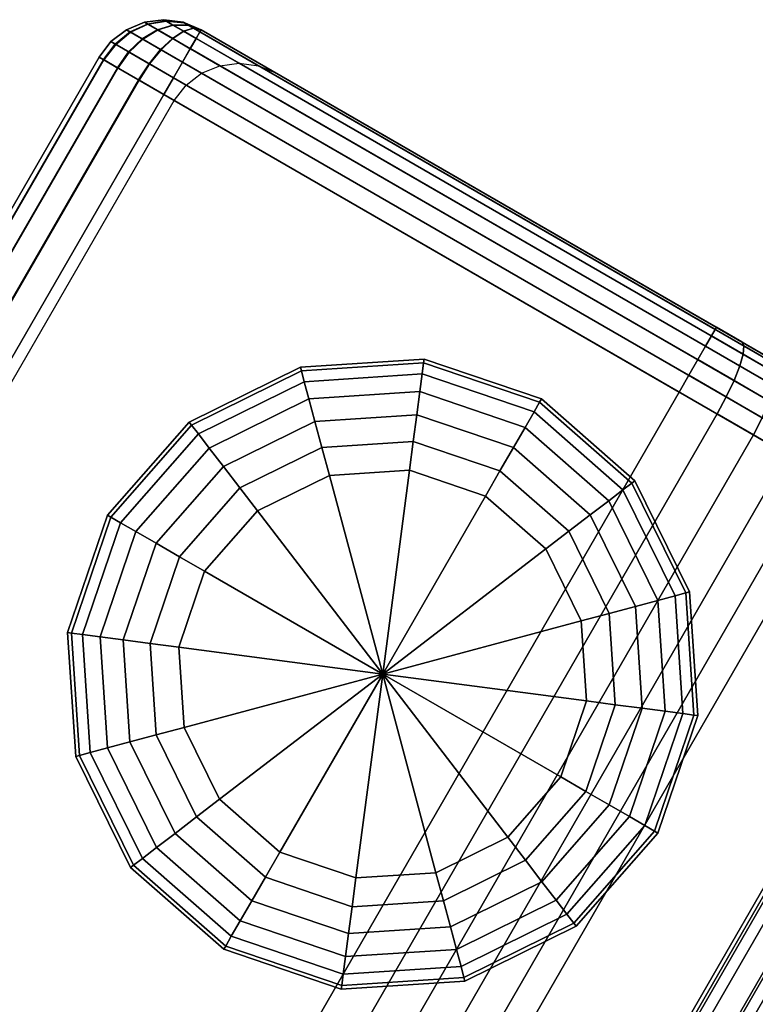
# Model space of a CAD drawing. Units: inches. Extents: x 0 to 230, y 5 to 189.
# Drawn here: x 112 to 117, y 154 to 161 of the extents above; entities that cross this region are included whole.
import ezdxf

# ---------------------------------------------------------------- set-up
doc = ezdxf.new("R2010")
doc.units = ezdxf.units.IN
doc.header["$MEASUREMENT"] = 0
for name, color, linetype in [('A-FURN', 7, 'Continuous'), ('AFUFU-2D-CH-TX', 2, 'Continuous'), ('AFUFU-3D-CH-BS', 2, 'Continuous'), ('AFUFU-3D-CH-CU', 2, 'Continuous'), ('AFUFU-3D-CH-CU-B', 2, 'Continuous'), ('AFUFU-3D-CH-LG', 2, 'Continuous')]:
    doc.layers.add(name, color=color, linetype=linetype)
doc.styles.get("Standard").update_dxf_attribs({"font": 'arial.ttf'})

# ---------------------------------------------------------------- blocks, each defined once
blk = doc.blocks.new('TKL5HBG')
at = {"layer": 'AFUFU-3D-CH-BS'}
mesh = blk.add_polyface(dxfattribs=at)
corners = [(0.017, -27.5134, 1.5), (0, -27.384, 1.5), (0, -7.5011, 1.5), (0.017, -7.3717, 1.5), (0.067, -7.2511, 1.5), (0.067, -27.634, 1.5), (0.1464, -27.7376, 1.5), (0.1464, -7.1475, 1.5), (0.25, -7.0681, 1.5), (0.25, -27.817, 1.5), (0.3706, -27.867, 1.5), (0.3706, -7.0181, 1.5), (0.017, -6.6305, 1.5), (0, -6.5011, 1.5), (0, -1.0811, 1.5), (0.017, -0.9517, 1.5), (0.067, -0.8311, 1.5), (0.067, -6.7511, 1.5), (0.1464, -6.8546, 1.5), (0.1464, -0.7275, 1.5), (0.25, -0.6481, 1.5), (0.25, -6.9341, 1.5), (0.3706, -6.984, 1.5), (0.3706, -0.5981, 1.5), (0.5, -0.5811, 1.5), (0.5, -7.0011, 1.5), (51.5, -0.5811, 1.5), (51.5, -7.0011, 1.5), (51.6294, -0.5981, 1.5), (51.6294, -6.984, 1.5), (51.75, -6.9341, 1.5), (51.75, -0.6481, 1.5), (51.8536, -0.7275, 1.5), (51.8536, -6.8546, 1.5), (51.933, -6.7511, 1.5), (51.933, -0.8311, 1.5), (51.983, -0.9517, 1.5), (51.983, -6.6305, 1.5), (52, -6.5011, 1.5), (52, -1.0811, 1.5), (0.5, -27.884, 1.5), (51.5, -27.884, 1.5), (51.6294, -7.0181, 1.5), (51.6294, -27.867, 1.5), (51.75, -27.817, 1.5), (51.75, -7.0681, 1.5), (51.8536, -7.1475, 1.5), (51.8536, -27.7376, 1.5), (51.933, -27.634, 1.5), (51.933, -7.2511, 1.5), (51.983, -7.3717, 1.5), (51.983, -27.5134, 1.5), (52, -27.384, 1.5), (52, -7.5011, 1.5)]
mesh.append_faces([[corners[k] for k in face] for face in [(25, 24, 26, 27), (40, 25, 27, 41)]], dxfattribs={"vtx0": -1, "vtx2": -1})
mesh.append_faces([[corners[k] for k in face] for face in [(38, 37, 36, 39), (52, 51, 50, 53)]], dxfattribs={"vtx1": -1})
mesh.append_faces([[corners[k] for k in face] for face in [(3, 4, 5, 0), (6, 5, 4, 7), (7, 8, 9, 6), (10, 9, 8, 11), (15, 16, 17, 12), (18, 17, 16, 19), (19, 20, 21, 18), (22, 21, 20, 23), (23, 24, 25, 22), (26, 28, 29, 27), (30, 29, 28, 31), (31, 32, 33, 30), (34, 33, 32, 35), (35, 36, 37, 34), (11, 25, 40, 10), (27, 42, 43, 41), (44, 43, 42, 45), (45, 46, 47, 44), (48, 47, 46, 49), (49, 50, 51, 48)]], dxfattribs={"vtx1": -1, "vtx3": -1})
mesh.append_faces([[corners[k] for k in face] for face in [(0, 1, 2, 3), (12, 13, 14, 15)]], dxfattribs={"vtx3": -1})
at = {"layer": 'AFUFU-3D-CH-CU'}
mesh = blk.add_polyface(dxfattribs=at)
corners = [(51.5, -8.3955, 17.25), (0.5, -8.3955, 17.25), (0.5, -26.4895, 17.25), (51.5, -26.4895, 17.25), (51.5, -6.7481, 16.1273), (0.5, -6.7481, 16.1273), (0.5, -6.909, 16.4408), (51.5, -6.909, 16.4408), (51.5, -6.6261, 15.4368), (0.5, -6.6261, 15.4368), (0.5, -6.6526, 15.7881), (51.5, -6.6526, 15.7881), (51.6294, -26.4887, 17.233), (51.6294, -8.3964, 17.233), (51.75, -26.4862, 17.183), (51.75, -8.3989, 17.183), (51.5, -26.8401, 17.2149), (51.6294, -26.8367, 17.1981), (51.75, -26.8268, 17.1489), (51.5, -27.1769, 17.1111), (51.6294, -27.1702, 17.0953), (51.75, -27.1507, 17.0491), (51.5, -27.4863, 16.9426), (51.6294, -27.4767, 16.9285), (51.75, -27.4484, 16.887), (51.5, -27.7563, 16.7162), (51.6294, -27.7441, 16.7042), (51.5, -27.9761, 16.4408), (51.6294, -27.9617, 16.4315), (51.5, -28.1369, 16.1273), (51.6294, -28.121, 16.121), (51.5, -28.2325, 15.7881), (51.6294, -28.2156, 15.7851), (51.5, -28.259, 15.4368), (51.6294, -28.2419, 15.4364), (51.5, -27.884, 1.5), (51.6294, -27.867, 1.5), (51.6294, -8.0483, 17.1981), (51.5, -8.0449, 17.2149), (51.6294, -7.7149, 17.0953), (51.5, -7.7082, 17.1111), (51.6294, -7.4084, 16.9285), (51.5, -7.3987, 16.9426), (51.6294, -7.141, 16.7042), (51.5, -7.1288, 16.7162), (51.6294, -6.9234, 16.4315), (51.6294, -6.7641, 16.121), (51.6294, -6.6694, 15.7851), (51.6294, -6.6431, 15.4364), (51.6294, -7.0181, 1.5), (51.5, -7.0011, 1.5), (0.5, -8.0449, 17.2149), (0.5, -7.7082, 17.1111), (0.5, -7.3987, 16.9426), (0.5, -7.1288, 16.7162), (0.5, -7.0011, 1.5)]
mesh.append_faces([[corners[k] for k in face] for face in [(0, 1, 2, 3), (4, 5, 6, 7), (8, 9, 10, 11), (3, 12, 13, 0), (12, 14, 15, 13), (16, 17, 12, 3), (17, 18, 14, 12), (19, 20, 17, 16), (20, 21, 18, 17), (22, 23, 20, 19), (23, 24, 21, 20), (25, 26, 23, 22), (27, 28, 26, 25), (29, 30, 28, 27), (31, 32, 30, 29), (33, 34, 32, 31), (35, 36, 34, 33), (0, 13, 37, 38), (38, 37, 39, 40), (40, 39, 41, 42), (42, 41, 43, 44), (44, 43, 45, 7), (7, 45, 46, 4), (4, 46, 47, 11), (11, 47, 48, 8), (8, 48, 49, 50), (1, 0, 38, 51), (40, 52, 51, 38), (52, 40, 42, 53), (44, 54, 53, 42), (54, 44, 7, 6), (5, 4, 11, 10), (55, 9, 8, 50)]])
at = {"layer": 'AFUFU-3D-CH-CU-B'}
mesh = blk.add_polyface(dxfattribs=at)
corners = [(0.3706, -7.9369, 25.2748), (0.5, -7.9515, 25.2837), (0.5, -8.0657, 25.0558), (0.3706, -8.0498, 25.0495), (0.3706, -7.7874, 25.4777), (0.5, -7.8003, 25.489), (0.3706, -7.6057, 25.6524), (0.5, -7.6165, 25.6657), (0.3706, -7.3971, 25.7938), (0.5, -7.4054, 25.8087), (0.3706, -7.1675, 25.8978), (0.5, -7.1732, 25.914), (0.3706, -6.9236, 25.9615), (0.5, -6.9265, 25.9783), (0.5, -8.3955, 17.25), (0.3706, -8.3947, 17.267), (0.3706, -9.1296, 17.267), (0.5, -9.1296, 17.25), (0.5, -8.0449, 17.2149), (0.3706, -8.0415, 17.2317), (0.5, -7.7082, 17.1111), (0.3706, -7.7016, 17.1269), (0.5, -7.3987, 16.9426), (0.3706, -7.3891, 16.9568), (0.5, -7.1288, 16.7162), (0.3706, -7.1165, 16.7282), (0.5, -6.909, 16.4408), (0.3706, -6.8946, 16.4501), (0.5, -6.7481, 16.1273), (0.3706, -6.7322, 16.1335), (0.5, -6.6526, 15.7881), (0.3706, -6.6357, 15.7911), (0.5, -6.6261, 15.4368), (0.3706, -6.609, 15.4372), (0.5, -7.0011, 1.5), (0.3706, -6.984, 1.5), (0.3706, -9.5992, 17.6373), (0.5, -9.6158, 17.6333), (0.5, -9.5182, 17.4353), (0.3706, -9.5049, 17.4461), (0.5, -9.3449, 17.2987), (0.3706, -9.3375, 17.3141), (51.5, -8.3955, 17.25), (51.5, -8.0449, 17.2149), (51.5, -7.7082, 17.1111), (51.5, -7.3987, 16.9426), (51.5, -7.1288, 16.7162), (51.5, -6.909, 16.4408), (51.5, -6.7481, 16.1273), (51.5, -6.6526, 15.7881), (51.5, -6.6261, 15.4368), (51.5, -7.0011, 1.5), (0.3706, -9.602, 17.8504), (0.5, -9.6187, 17.854), (51.5, -0.5811, 1.5), (51.5, 0, 25.4875), (0.5, 0, 25.4875), (0.5, -0.5811, 1.5), (51.5, -0.4998, 26), (51.5, -6.6725, 26), (0.5, -6.6725, 26), (0.5, -0.4998, 26), (51.5, -6.9265, 25.9783), (51.5, -7.1732, 25.914), (51.5, -7.4054, 25.8087), (51.5, -7.6165, 25.6657), (51.5, -7.8003, 25.489), (51.5, -7.9515, 25.2837), (51.5, -8.0657, 25.0558), (51.5, -8.1397, 24.8119), (0.5, -8.1397, 24.8119), (51.5, -9.6187, 17.854), (51.5, -0.0344, 25.6826), (0.5, -0.0344, 25.6826), (0.5, -0.1419, 25.8491), (51.5, -0.1419, 25.8491), (51.5, -0.3056, 25.9607), (0.5, -0.3056, 25.9607), (51.5, -9.5182, 17.4353), (51.5, -9.3449, 17.2987), (51.5, -9.6158, 17.6333)]
mesh.append_faces([[corners[k] for k in face] for face in [(0, 1, 2, 3), (4, 5, 1, 0), (6, 7, 5, 4), (8, 9, 7, 6), (10, 11, 9, 8), (12, 13, 11, 10), (14, 15, 16, 17), (18, 19, 15, 14), (20, 21, 19, 18), (22, 23, 21, 20), (24, 25, 23, 22), (26, 27, 25, 24), (28, 29, 27, 26), (30, 31, 29, 28), (32, 33, 31, 30), (34, 35, 33, 32), (36, 37, 38, 39), (39, 38, 40, 41), (42, 43, 18, 14), (43, 44, 20, 18), (44, 45, 22, 20), (45, 46, 24, 22), (46, 47, 26, 24), (48, 49, 30, 28), (50, 51, 34, 32), (41, 40, 17, 16), (37, 36, 52, 53), (54, 55, 56, 57), (58, 59, 60, 61), (59, 62, 13, 60), (62, 63, 11, 13), (63, 64, 9, 11), (64, 65, 7, 9), (65, 66, 5, 7), (66, 67, 1, 5), (67, 68, 2, 1), (68, 69, 70, 2), (69, 71, 53, 70), (55, 72, 73, 56), (74, 73, 72, 75), (75, 76, 77, 74), (61, 77, 76, 58), (40, 38, 78, 79), (80, 78, 38, 37), (37, 53, 71, 80), (47, 48, 28, 26), (49, 50, 32, 30)]])
mesh = blk.add_polyface(dxfattribs=at)
corners = [(51.5, -4.4794, 33.9), (51.6294, -4.4794, 33.883), (51.6294, -0.5, 33.883), (51.5, -0.5, 33.9), (51.6294, -7.8957, 29.4963), (51.5, -7.9128, 29.4963), (51.5, -7.9128, 26.5), (51.6294, -7.8957, 26.5), (51.75, -9.4661, 17.4775), (51.6294, -9.5049, 17.4461), (51.6294, -9.5992, 17.6373), (51.75, -9.5507, 17.6489), (51.6294, -0.017, 25.4879), (51.5, 0, 25.4875), (51.5, -0.5811, 1.5), (51.6294, -0.5981, 1.5), (51.6294, -9.1296, 17.267), (51.75, -9.1296, 17.317), (51.75, -8.3922, 17.317), (51.6294, -8.3947, 17.267), (51.75, -8.0316, 17.2809), (51.6294, -8.0415, 17.2317), (51.75, -7.6821, 17.1731), (51.6294, -7.7016, 17.1269), (51.75, -7.3608, 16.9983), (51.6294, -7.3891, 16.9568), (51.75, -7.0806, 16.7632), (51.6294, -7.1165, 16.7282), (51.75, -6.8525, 16.4773), (51.6294, -6.8946, 16.4501), (51.75, -6.6855, 16.1519), (51.6294, -6.7322, 16.1335), (51.75, -6.5863, 15.7998), (51.6294, -6.6357, 15.7911), (51.75, -6.559, 15.4383), (51.6294, -6.609, 15.4372), (51.75, -6.9341, 1.5), (51.6294, -6.984, 1.5), (51.6294, -9.602, 17.8504), (51.5, -9.6187, 17.854), (51.5, -8.1397, 24.8119), (51.6294, -8.1232, 24.8076), (51.6294, -7.3971, 25.7938), (51.5, -7.4054, 25.8087), (51.5, -7.1732, 25.914), (51.6294, -7.1675, 25.8978), (51.5, -6.9265, 25.9783), (51.6294, -6.9236, 25.9615), (51.5, -6.6725, 26), (51.6294, -6.6718, 25.983), (51.5, -0.4998, 26), (51.6294, -0.4998, 25.983), (51.6294, -0.0503, 25.6764), (51.5, -0.0344, 25.6826), (51.6294, -0.1541, 25.8372), (51.5, -0.1419, 25.8491), (51.6294, -0.3122, 25.945), (51.5, -0.3056, 25.9607), (51.6294, -7.4128, 26.017), (51.5, -7.4128, 26), (51.6294, -0.5, 26.017), (51.5, 0, 33.4), (51.6294, -0.017, 33.4), (51.6294, -0.017, 26.5), (51.5, 0, 26.5), (51.6294, -5.7138, 33.2219), (51.5, -5.728, 33.2313), (51.5, -7.6613, 30.3276), (51.6294, -7.6472, 30.3182), (51.6294, -0.3152, 33.8462), (51.5, -0.3087, 33.8619), (51.6294, -0.0538, 33.5848), (51.5, -0.0381, 33.5913), (51.5, -0.1464, 33.7536), (51.6294, -0.1585, 33.7415), (51.6294, -5.5294, 33.4472), (51.5, -5.5415, 33.4593), (51.6294, -5.3045, 33.6322), (51.5, -5.314, 33.6464), (51.6294, -5.0478, 33.7697), (51.5, -5.0544, 33.7854), (51.6294, -4.7692, 33.8544), (51.5, -4.7726, 33.8711), (51.6294, -0.0538, 26.3152), (51.5, -0.0381, 26.3087), (51.6294, -0.1585, 26.1585), (51.5, -0.1464, 26.1464), (51.6294, -0.3152, 26.0538), (51.5, -0.3087, 26.0381), (51.5, -7.8747, 26.3087), (51.6294, -7.859, 26.3152), (51.5, -7.7663, 26.1464), (51.6294, -7.7543, 26.1585), (51.5, -7.6041, 26.0381), (51.6294, -7.5976, 26.0538), (51.6294, -7.8798, 29.7133), (51.5, -7.8966, 29.7158), (51.6294, -7.8322, 29.9256), (51.5, -7.8485, 29.9306), (51.6294, -7.7541, 30.1287), (51.5, -7.7695, 30.136)]
mesh.append_faces([[corners[k] for k in face] for face in [(0, 1, 2, 3), (4, 5, 6, 7), (8, 9, 10, 11), (12, 13, 14, 15), (16, 17, 18, 19), (19, 18, 20, 21), (21, 20, 22, 23), (23, 22, 24, 25), (25, 24, 26, 27), (27, 26, 28, 29), (29, 28, 30, 31), (31, 30, 32, 33), (33, 32, 34, 35), (35, 34, 36, 37), (38, 39, 40, 41), (42, 43, 44, 45), (45, 44, 46, 47), (47, 46, 48, 49), (49, 48, 50, 51), (52, 53, 13, 12), (54, 55, 53, 52), (56, 57, 55, 54), (51, 50, 57, 56), (58, 59, 50, 60), (61, 62, 63, 64), (65, 66, 67, 68), (2, 69, 70, 3), (71, 62, 61, 72), (71, 72, 73, 74), (69, 74, 73, 70), (66, 65, 75, 76), (76, 75, 77, 78), (78, 77, 79, 80), (80, 79, 81, 82), (82, 81, 1, 0), (64, 63, 83, 84), (84, 83, 85, 86), (86, 85, 87, 88), (88, 87, 60, 50), (7, 6, 89, 90), (90, 89, 91, 92), (92, 91, 93, 94), (94, 93, 59, 58), (5, 4, 95, 96), (96, 95, 97, 98), (98, 97, 99, 100), (100, 99, 68, 67)]])
mesh = blk.add_polyface(dxfattribs=at)
corners = [(51.5, -9.3449, 17.2987), (51.5, -9.1296, 17.25), (0.5, -9.1296, 17.25), (0.5, -9.3449, 17.2987), (0.5, -8.3955, 17.25), (51.5, -8.3955, 17.25), (51.6294, -9.1296, 17.267), (51.6294, -8.3947, 17.267), (51.6294, -8.0415, 17.2317), (51.5, -8.0449, 17.2149), (51.6294, -7.7016, 17.1269), (51.5, -7.7082, 17.1111), (51.6294, -7.3891, 16.9568), (51.5, -7.3987, 16.9426), (51.6294, -7.1165, 16.7282), (51.5, -7.1288, 16.7162), (51.6294, -6.8946, 16.4501), (51.5, -6.909, 16.4408), (51.6294, -6.7322, 16.1335), (51.5, -6.7481, 16.1273), (51.6294, -6.6357, 15.7911), (51.5, -6.6526, 15.7881), (51.6294, -6.609, 15.4372), (51.5, -6.6261, 15.4368), (51.6294, -6.984, 1.5), (51.5, -7.0011, 1.5), (51.6294, -8.1232, 24.8076), (51.5, -8.1397, 24.8119), (51.5, -8.0657, 25.0558), (51.6294, -8.0498, 25.0495), (51.5, -7.9515, 25.2837), (51.6294, -7.9369, 25.2748), (51.5, -7.8003, 25.489), (51.6294, -7.7874, 25.4777), (51.5, -7.6165, 25.6657), (51.6294, -7.6057, 25.6524), (51.5, -7.4054, 25.8087), (51.6294, -7.3971, 25.7938), (51.6294, -9.5049, 17.4461), (51.5, -9.5182, 17.4353), (51.5, -9.6158, 17.6333), (51.6294, -9.5992, 17.6373), (51.6294, -9.3375, 17.3141), (51.5, -9.6187, 17.854), (51.6294, -9.602, 17.8504), (0.5, -4.4794, 33.9), (51.5, -4.4794, 33.9), (51.5, -0.5, 33.9), (0.5, -0.5, 33.9), (51.5, -0.3087, 33.8619), (0.5, -0.3087, 33.8619), (51.5, -0.1464, 33.7536), (0.5, -0.1464, 33.7536), (51.5, -0.0381, 33.5913), (0.5, -0.0381, 33.5913), (51.5, 0, 33.4), (0.5, 0, 33.4), (0.5, -4.7726, 33.8711), (51.5, -4.7726, 33.8711), (0.5, -5.0544, 33.7854), (51.5, -5.0544, 33.7854), (0.5, -5.314, 33.6464), (51.5, -5.314, 33.6464), (0.5, -5.5415, 33.4593), (51.5, -5.5415, 33.4593), (0.5, -5.728, 33.2313), (51.5, -5.728, 33.2313), (0.5, -7.6613, 30.3276), (0.5, -7.7695, 30.136), (51.5, -7.7695, 30.136), (51.5, -7.6613, 30.3276), (51.5, -7.8485, 29.9306), (0.5, -7.8485, 29.9306), (0.5, -7.8966, 29.7158), (51.5, -7.8966, 29.7158), (0.5, -7.9128, 29.4963), (51.5, -7.9128, 29.4963), (0.5, -7.9128, 26.5), (51.5, -7.9128, 26.5), (0.5, -7.8747, 26.3087), (51.5, -7.8747, 26.3087), (0.5, -7.7663, 26.1464), (51.5, -7.7663, 26.1464), (0.5, -7.6041, 26.0381), (51.5, -7.6041, 26.0381), (0.5, -7.4128, 26), (51.5, -7.4128, 26), (0.5, -0.4998, 26), (51.5, -0.4998, 26), (51.5, 0, 26.5), (51.5, -0.0381, 26.3087), (0.5, -0.0381, 26.3087), (0.5, 0, 26.5), (51.5, -0.1464, 26.1464), (0.5, -0.1464, 26.1464), (51.5, -0.3087, 26.0381), (0.5, -0.3087, 26.0381)]
mesh.append_faces([[corners[k] for k in face] for face in [(0, 1, 2, 3), (4, 2, 1, 5), (1, 6, 7, 5), (5, 7, 8, 9), (9, 8, 10, 11), (11, 10, 12, 13), (13, 12, 14, 15), (15, 14, 16, 17), (17, 16, 18, 19), (19, 18, 20, 21), (21, 20, 22, 23), (23, 22, 24, 25), (26, 27, 28, 29), (29, 28, 30, 31), (31, 30, 32, 33), (33, 32, 34, 35), (35, 34, 36, 37), (38, 39, 40, 41), (42, 0, 39, 38), (6, 1, 0, 42), (43, 44, 41, 40), (45, 46, 47, 48), (47, 49, 50, 48), (49, 51, 52, 50), (51, 53, 54, 52), (53, 55, 56, 54), (45, 57, 58, 46), (57, 59, 60, 58), (59, 61, 62, 60), (61, 63, 64, 62), (63, 65, 66, 64), (67, 68, 69, 70), (71, 69, 68, 72), (72, 73, 74, 71), (65, 67, 70, 66), (73, 75, 76, 74), (75, 77, 78, 76), (77, 79, 80, 78), (79, 81, 82, 80), (81, 83, 84, 82), (83, 85, 86, 84), (85, 87, 88, 86), (89, 90, 91, 92), (90, 93, 94, 91), (93, 95, 96, 94), (95, 88, 87, 96), (56, 55, 89, 92)]])
mesh = blk.add_polyface(dxfattribs=at)
corners = [(51.75, -0.5, 33.833), (51.6294, -0.5, 33.883), (51.6294, -4.4794, 33.883), (51.75, -4.4794, 33.833), (51.8536, -4.4794, 33.7536), (51.8536, -0.5, 33.7536), (51.8536, -7.4128, 26.1464), (51.75, -7.4128, 26.067), (51.75, -0.5, 26.067), (51.8536, -0.5, 26.1464), (51.6294, -0.5, 26.017), (51.6294, -7.4128, 26.017), (51.8536, -0.1464, 25.4912), (51.75, -0.067, 25.4892), (51.75, -0.6481, 1.5), (51.8536, -0.7275, 1.5), (51.6294, -0.017, 25.4879), (51.6294, -0.5981, 1.5), (51.75, -6.6855, 16.1519), (51.8536, -6.6112, 16.1811), (51.8536, -6.5076, 15.8137), (51.75, -6.5863, 15.7998), (51.8536, -6.4795, 15.4402), (51.75, -6.559, 15.4383), (51.8536, -6.6663, 25.8536), (51.75, -6.6697, 25.933), (51.75, -0.4998, 25.933), (51.8536, -0.4998, 25.8536), (51.6294, -6.6718, 25.983), (51.6294, -0.4998, 25.983), (51.8536, -0.1707, 25.6292), (51.75, -0.0968, 25.6582), (51.6294, -0.0503, 25.6764), (51.8536, -0.2467, 25.7469), (51.75, -0.1899, 25.8023), (51.6294, -0.1541, 25.8372), (51.8536, -0.3625, 25.8258), (51.75, -0.3316, 25.899), (51.6294, -0.3122, 25.945), (51.75, -0.067, 26.5), (51.6294, -0.017, 26.5), (51.6294, -0.017, 33.4), (51.75, -0.067, 33.4), (51.8536, -0.1464, 33.4), (51.8536, -0.1464, 26.5), (51.6294, -7.6472, 30.3182), (51.75, -7.6056, 30.2905), (51.75, -5.6722, 33.1942), (51.6294, -5.7138, 33.2219), (51.8536, -5.6061, 33.1502), (51.8536, -7.5394, 30.2465), (51.8536, -0.1734, 33.5353), (51.75, -0.0999, 33.5657), (51.75, -0.1938, 33.7062), (51.8536, -0.25, 33.65), (51.75, -0.3343, 33.8001), (51.8536, -0.3647, 33.7266), (51.6294, -0.3152, 33.8462), (51.6294, -0.0538, 33.5848), (51.6294, -0.1585, 33.7415), (51.8536, -5.4378, 33.3559), (51.75, -5.4941, 33.412), (51.8536, -5.2325, 33.5247), (51.75, -5.2767, 33.5907), (51.8536, -4.9982, 33.6502), (51.75, -5.0287, 33.7236), (51.8536, -4.7439, 33.7275), (51.75, -4.7595, 33.8054), (51.6294, -5.5294, 33.4472), (51.6294, -5.3045, 33.6322), (51.6294, -5.0478, 33.7697), (51.6294, -4.7692, 33.8544), (51.8536, -0.1734, 26.3647), (51.75, -0.0999, 26.3343), (51.8536, -0.25, 26.25), (51.75, -0.1938, 26.1938), (51.8536, -0.3647, 26.1734), (51.75, -0.3343, 26.0999), (51.6294, -0.0538, 26.3152), (51.6294, -0.1585, 26.1585), (51.6294, -0.3152, 26.0538)]
mesh.append_faces([[corners[k] for k in face] for face in [(0, 1, 2, 3), (3, 4, 5, 0), (6, 7, 8, 9), (10, 8, 7, 11), (12, 13, 14, 15), (13, 16, 17, 14), (18, 19, 20, 21), (21, 20, 22, 23), (24, 25, 26, 27), (25, 28, 29, 26), (30, 31, 13, 12), (31, 32, 16, 13), (33, 34, 31, 30), (34, 35, 32, 31), (36, 37, 34, 33), (37, 38, 35, 34), (26, 29, 38, 37), (39, 40, 41, 42), (42, 43, 44, 39), (45, 46, 47, 48), (49, 47, 46, 50), (51, 43, 42, 52), (51, 52, 53, 54), (54, 53, 55, 56), (56, 55, 0, 5), (0, 55, 57, 1), (53, 52, 58, 59), (52, 42, 41, 58), (47, 49, 60, 61), (61, 60, 62, 63), (63, 62, 64, 65), (65, 64, 66, 67), (67, 66, 4, 3), (48, 47, 61, 68), (68, 61, 63, 69), (69, 63, 65, 70), (70, 65, 67, 71), (71, 67, 3, 2), (39, 44, 72, 73), (73, 72, 74, 75), (75, 74, 76, 77), (77, 76, 9, 8), (40, 39, 73, 78), (78, 73, 75, 79), (79, 75, 77, 80), (80, 77, 8, 10), (57, 55, 53, 59)]])
mesh = blk.add_polyface(dxfattribs=at)
corners = [(51.933, -0.5, 33.65), (51.8536, -0.5, 33.7536), (51.8536, -4.4794, 33.7536), (51.933, -4.4794, 33.65), (52, -0.4998, 25.5), (51.983, -0.3705, 25.4968), (51.983, -0.9517, 1.5), (52, -1.0811, 1.5), (51.933, -0.2499, 25.4938), (51.933, -0.8311, 1.5), (51.8536, -0.1464, 25.4912), (51.8536, -0.7275, 1.5), (51.983, -0.3794, 25.5473), (51.933, -0.2671, 25.5913), (51.8536, -0.1707, 25.6292), (51.983, -0.4072, 25.5904), (51.933, -0.3209, 25.6746), (51.8536, -0.2467, 25.7469), (51.983, -0.4496, 25.6192), (51.933, -0.4027, 25.7304), (51.8536, -0.3625, 25.8258), (51.983, -0.4998, 25.6294), (51.933, -0.4998, 25.75), (51.8536, -0.4998, 25.8536), (51.75, -0.4998, 25.933), (51.75, -0.3316, 25.899), (51.933, -0.25, 26.5), (51.8536, -0.1464, 26.5), (51.8536, -0.1464, 33.4), (51.933, -0.25, 33.4), (51.983, -0.3706, 33.4), (51.983, -0.3706, 26.5), (52, -0.5, 33.4), (51.983, -0.5, 33.5294), (51.983, -4.4794, 33.5294), (52, -4.4794, 33.4), (52, -0.5, 26.5), (52, -4.6749, 33.3807), (51.983, -0.4505, 33.5196), (51.983, -0.4085, 33.4915), (51.983, -0.3804, 33.4495), (51.933, -0.4043, 33.631), (51.933, -0.3232, 33.5768), (51.933, -0.269, 33.4957), (51.8536, -0.3647, 33.7266), (51.8536, -0.25, 33.65), (51.8536, -0.1734, 33.5353), (51.983, -0.3804, 26.4505), (51.983, -0.4085, 26.4085), (51.983, -0.4505, 26.3804), (51.983, -0.5, 26.3706), (51.933, -0.269, 26.4043), (51.933, -0.3232, 26.3232), (51.933, -0.4043, 26.269), (51.933, -0.5, 26.25), (51.8536, -0.1734, 26.3647), (51.8536, -0.25, 26.25), (51.8536, -0.3647, 26.1734), (51.8536, -0.5, 26.1464)]
mesh.append_faces([[corners[k] for k in face] for face in [(0, 1, 2, 3), (4, 5, 6, 7), (5, 8, 9, 6), (8, 10, 11, 9), (12, 13, 8, 5), (13, 14, 10, 8), (15, 16, 13, 12), (16, 17, 14, 13), (18, 19, 16, 15), (19, 20, 17, 16), (21, 22, 19, 18), (22, 23, 20, 19), (23, 24, 25, 20), (26, 27, 28, 29), (29, 30, 31, 26), (32, 33, 34, 35), (36, 31, 30, 32), (3, 34, 33, 0), (33, 38, 41, 0), (38, 39, 42, 41), (39, 40, 43, 42), (40, 30, 29, 43), (1, 0, 41, 44), (41, 42, 45, 44), (42, 43, 46, 45), (43, 29, 28, 46), (31, 47, 51, 26), (47, 48, 52, 51), (48, 49, 53, 52), (49, 50, 54, 53), (26, 51, 55, 27), (55, 51, 52, 56), (56, 52, 53, 57), (57, 53, 54, 58)]])
mesh.append_faces([[corners[k] for k in face] for face in [(5, 4, 12, 12), (12, 4, 15, 15), (15, 4, 18, 18), (18, 4, 21, 21), (38, 33, 32, 32), (39, 38, 32, 32), (40, 39, 32, 32), (30, 40, 32, 32), (47, 31, 36, 36), (48, 47, 36, 36), (49, 48, 36, 36), (50, 49, 36, 36)]], dxfattribs={"vtx2": -1})
mesh.append_faces([[corners[k] for k in face] for face in [(36, 32, 35, 37)]], dxfattribs={"vtx3": -1})
mesh = blk.add_polyface(dxfattribs=at)
corners = [(52, -7.4128, 26.5), (51.983, -7.4128, 26.3706), (51.983, -0.5, 26.3706), (52, -0.5, 26.5), (51.933, -7.4128, 26.25), (51.933, -0.5, 26.25), (51.8536, -0.5, 26.1464), (51.8536, -7.4128, 26.1464), (51.8536, -6.7854, 16.5207), (51.933, -6.698, 16.5771), (51.933, -6.5143, 16.2191), (51.8536, -6.6112, 16.1811), (51.983, -6.5962, 16.6429), (51.983, -6.4015, 16.2635), (52, -6.487, 16.7135), (52, -6.2804, 16.311), (51.933, -6.4052, 15.8319), (51.8536, -6.5076, 15.8137), (51.983, -6.2858, 15.853), (52, -6.1577, 15.8756), (51.933, -6.3758, 15.4426), (51.8536, -6.4795, 15.4402), (51.983, -6.2551, 15.4454), (52, -6.1255, 15.4485), (51.933, -6.7511, 1.5), (51.8536, -6.8546, 1.5), (51.983, -6.6305, 1.5), (52, -6.5011, 1.5), (52, -6.6512, 25.5), (51.983, -6.6567, 25.6294), (51.983, -0.4998, 25.6294), (52, -0.4998, 25.5), (51.933, -6.6619, 25.75), (51.933, -0.4998, 25.75), (51.8536, -6.6663, 25.8536), (51.8536, -0.4998, 25.8536), (52, -7.0057, 25.4409), (52, -6.8416, 25.4838), (52, -1.0811, 1.5), (52, -7.4128, 29.4963), (52, -4.6749, 33.3807), (52, -4.8627, 33.3236), (52, -5.0358, 33.2309), (51.933, -5.5199, 33.0928), (51.8536, -5.6061, 33.1502), (51.8536, -7.5394, 30.2465), (51.933, -7.4532, 30.1891), (51.983, -5.4195, 33.0259), (51.983, -7.3529, 30.1222), (52, -5.3118, 32.9542), (52, -7.2452, 30.0505), (52, -5.1875, 33.1062), (52, -7.3173, 29.9228), (52, -7.37, 29.7858), (52, -7.402, 29.6426), (51.983, -5.2791, 33.1976), (51.983, -5.1078, 33.3385), (51.983, -4.9123, 33.4432), (51.983, -4.7001, 33.5076), (52, -4.4794, 33.4), (51.983, -4.4794, 33.5294), (51.933, -5.3645, 33.2827), (51.933, -5.1749, 33.4387), (51.933, -4.9585, 33.5545), (51.933, -4.7237, 33.6259), (51.933, -4.4794, 33.65), (51.8536, -5.4378, 33.3559), (51.8536, -5.2325, 33.5247), (51.8536, -4.9982, 33.6502), (51.8536, -4.7439, 33.7275), (51.8536, -4.4794, 33.7536)]
mesh.append_faces([[corners[k] for k in face] for face in [(0, 1, 2, 3), (1, 4, 5, 2), (6, 5, 4, 7), (8, 9, 10, 11), (9, 12, 13, 10), (12, 14, 15, 13), (11, 10, 16, 17), (10, 13, 18, 16), (13, 15, 19, 18), (17, 16, 20, 21), (16, 18, 22, 20), (18, 19, 23, 22), (21, 20, 24, 25), (20, 22, 26, 24), (22, 23, 27, 26), (28, 29, 30, 31), (29, 32, 33, 30), (32, 34, 35, 33), (43, 44, 45, 46), (47, 43, 46, 48), (49, 47, 48, 50), (55, 51, 42, 56), (56, 42, 41, 57), (57, 41, 40, 58), (58, 40, 59, 60), (43, 47, 55, 61), (61, 55, 56, 62), (62, 56, 57, 63), (63, 57, 58, 64), (64, 58, 60, 65), (44, 43, 61, 66), (66, 61, 62, 67), (67, 62, 63, 68), (68, 63, 64, 69), (69, 64, 65, 70), (55, 47, 49, 51)]])
mesh.append_faces([[corners[k] for k in face] for face in [(3, 40, 41, 42), (3, 42, 51, 49), (3, 50, 52, 53), (3, 53, 54, 39)]], dxfattribs={"vtx0": -1, "vtx3": -1})
mesh.append_faces([[corners[k] for k in face] for face in [(0, 3, 39, 39)]], dxfattribs={"vtx1": -1, "vtx2": -1})
mesh.append_faces([[corners[k] for k in face] for face in [(19, 15, 31, 31), (23, 19, 31, 31), (49, 50, 3, 3)]], dxfattribs={"vtx1": -1, "vtx2": -1, "vtx3": -1})
mesh.append_faces([[corners[k] for k in face] for face in [(36, 37, 15, 14)]], dxfattribs={"vtx1": -1, "vtx3": -1})
mesh.append_faces([[corners[k] for k in face] for face in [(38, 27, 23, 31)]], dxfattribs={"vtx2": -1})
mesh.append_faces([[corners[k] for k in face] for face in [(37, 28, 31, 15)]], dxfattribs={"vtx2": -1, "vtx3": -1})
at = {"layer": 'AFUFU-3D-CH-LG'}
mesh = blk.add_polyface(dxfattribs=at)
corners = [(47.6047, -4.2323, 0), (47.5, -3.7061, 0), (48.875, -3.7061, 0), (47.4253, -4.3065, 0.0256), (47.3059, -3.7061, 0.0256), (47.2582, -4.3758, 0.1005), (47.125, -3.7061, 0.1005), (47.1147, -4.4352, 0.2197), (46.9697, -3.7061, 0.2197), (47.0046, -4.4808, 0.375), (46.8505, -3.7061, 0.375), (46.9354, -4.5095, 0.5559), (46.7756, -3.7061, 0.5559), (46.9118, -4.5193, 0.75), (46.75, -3.7061, 0.75), (46.9118, -4.5193, 1.5), (46.75, -3.7061, 1.5), (47.9027, -4.6783, 0), (47.7655, -4.8156, 0.0256), (47.6376, -4.9435, 0.1005), (47.5277, -5.0533, 0.2197), (47.4434, -5.1376, 0.375), (47.3905, -5.1906, 0.5559), (47.3724, -5.2087, 0.75), (47.3724, -5.2087, 1.5), (48.3488, -4.9764, 0), (48.2745, -5.1557, 0.0256), (48.2053, -5.3229, 0.1005), (48.1459, -5.4664, 0.2197), (48.1003, -5.5765, 0.375), (48.0716, -5.6457, 0.5559), (48.0618, -5.6693, 0.75), (48.0618, -5.6693, 1.5), (48.875, -5.0811, 0), (48.875, -5.2752, 0.0256), (48.875, -5.4561, 0.1005), (48.875, -5.6114, 0.2197), (48.875, -5.7306, 0.375), (48.875, -5.8055, 0.5559), (48.875, -5.8311, 0.75), (48.875, -5.8311, 1.5), (49.4012, -4.9764, 0), (49.4755, -5.1557, 0.0256), (49.5447, -5.3229, 0.1005), (49.6041, -5.4664, 0.2197), (49.6497, -5.5765, 0.375), (49.6784, -5.6457, 0.5559), (49.6882, -5.6693, 0.75), (49.6882, -5.6693, 1.5), (49.8473, -4.6783, 0), (49.9845, -4.8156, 0.0256), (50.1124, -4.9435, 0.1005), (50.2223, -5.0533, 0.2197), (50.3066, -5.1376, 0.375), (50.3595, -5.1906, 0.5559), (50.3776, -5.2087, 0.75), (50.3776, -5.2087, 1.5), (50.1453, -4.2323, 0), (50.3247, -4.3065, 0.0256), (50.4918, -4.3758, 0.1005), (50.6353, -4.4352, 0.2197), (50.7454, -4.4808, 0.375), (50.8146, -4.5095, 0.5559), (50.8382, -4.5193, 0.75), (50.8382, -4.5193, 1.5), (50.25, -3.7061, 0), (50.4441, -3.7061, 0.0256), (50.625, -3.7061, 0.1005), (50.7803, -3.7061, 0.2197), (50.8995, -3.7061, 0.375), (50.9744, -3.7061, 0.5559), (51, -3.7061, 0.75), (51, -3.7061, 1.5), (50.1453, -3.1799, 0), (50.3247, -3.1056, 0.0256), (50.4918, -3.0364, 0.1005), (50.6353, -2.9769, 0.2197), (50.7454, -2.9313, 0.375), (50.8146, -2.9027, 0.5559), (50.8382, -2.8929, 0.75), (50.8382, -2.8929, 1.5), (49.8473, -2.7338, 0), (49.9845, -2.5965, 0.0256), (50.1124, -2.4686, 0.1005), (50.2223, -2.3588, 0.2197), (50.3066, -2.2745, 0.375), (50.3595, -2.2215, 0.5559), (50.3776, -2.2035, 0.75), (50.3776, -2.2035, 1.5), (49.4012, -2.4357, 0), (49.4755, -2.2564, 0.0256), (49.5447, -2.0893, 0.1005), (49.6041, -1.9458, 0.2197), (49.6497, -1.8357, 0.375), (49.6784, -1.7664, 0.5559), (49.6882, -1.7428, 0.75), (49.6882, -1.7428, 1.5), (48.875, -2.3311, 0), (48.875, -2.137, 0.0256), (48.875, -1.9561, 0.1005), (48.875, -1.8007, 0.2197), (48.875, -1.6816, 0.375), (48.875, -1.6066, 0.5559), (48.875, -1.5811, 0.75), (48.875, -1.5811, 1.5), (48.3488, -2.4357, 0), (48.2745, -2.2564, 0.0256), (48.2053, -2.0893, 0.1005), (48.1459, -1.9458, 0.2197), (48.1003, -1.8357, 0.375), (48.0716, -1.7664, 0.5559), (48.0618, -1.7428, 0.75), (48.0618, -1.7428, 1.5), (47.9027, -2.7338, 0), (47.7655, -2.5965, 0.0256), (47.6376, -2.4686, 0.1005), (47.5277, -2.3588, 0.2197), (47.4434, -2.2745, 0.375), (47.3905, -2.2215, 0.5559), (47.3724, -2.2035, 0.75), (47.3724, -2.2035, 1.5), (47.6047, -3.1799, 0), (47.4253, -3.1056, 0.0256), (47.2582, -3.0364, 0.1005), (47.1147, -2.9769, 0.2197), (47.0046, -2.9313, 0.375), (46.9354, -2.9027, 0.5559), (46.9118, -2.8929, 0.75), (46.9118, -2.8929, 1.5)]
mesh.append_faces([[corners[k] for k in face] for face in [(3, 4, 1, 0), (5, 6, 4, 3), (7, 8, 6, 5), (9, 10, 8, 7), (11, 12, 10, 9), (13, 14, 12, 11), (15, 16, 14, 13), (18, 3, 0, 17), (19, 5, 3, 18), (20, 7, 5, 19), (21, 9, 7, 20), (22, 11, 9, 21), (23, 13, 11, 22), (24, 15, 13, 23), (26, 18, 17, 25), (27, 19, 18, 26), (28, 20, 19, 27), (29, 21, 20, 28), (30, 22, 21, 29), (31, 23, 22, 30), (32, 24, 23, 31), (34, 26, 25, 33), (35, 27, 26, 34), (36, 28, 27, 35), (37, 29, 28, 36), (38, 30, 29, 37), (39, 31, 30, 38), (40, 32, 31, 39), (42, 34, 33, 41), (43, 35, 34, 42), (44, 36, 35, 43), (45, 37, 36, 44), (46, 38, 37, 45), (47, 39, 38, 46), (48, 40, 39, 47), (50, 42, 41, 49), (51, 43, 42, 50), (52, 44, 43, 51), (53, 45, 44, 52), (54, 46, 45, 53), (55, 47, 46, 54), (56, 48, 47, 55), (58, 50, 49, 57), (59, 51, 50, 58), (60, 52, 51, 59), (61, 53, 52, 60), (62, 54, 53, 61), (63, 55, 54, 62), (64, 56, 55, 63), (66, 58, 57, 65), (67, 59, 58, 66), (68, 60, 59, 67), (69, 61, 60, 68), (70, 62, 61, 69), (71, 63, 62, 70), (72, 64, 63, 71), (74, 66, 65, 73), (75, 67, 66, 74), (76, 68, 67, 75), (77, 69, 68, 76), (78, 70, 69, 77), (79, 71, 70, 78), (80, 72, 71, 79), (82, 74, 73, 81), (83, 75, 74, 82), (84, 76, 75, 83), (85, 77, 76, 84), (86, 78, 77, 85), (87, 79, 78, 86), (88, 80, 79, 87), (90, 82, 81, 89), (91, 83, 82, 90), (92, 84, 83, 91), (93, 85, 84, 92), (94, 86, 85, 93), (95, 87, 86, 94), (96, 88, 87, 95), (98, 90, 89, 97), (99, 91, 90, 98), (100, 92, 91, 99), (101, 93, 92, 100), (102, 94, 93, 101), (103, 95, 94, 102), (104, 96, 95, 103), (106, 98, 97, 105), (107, 99, 98, 106), (108, 100, 99, 107), (109, 101, 100, 108), (110, 102, 101, 109), (111, 103, 102, 110), (112, 104, 103, 111), (114, 106, 105, 113), (115, 107, 106, 114), (116, 108, 107, 115), (117, 109, 108, 116), (118, 110, 109, 117), (119, 111, 110, 118), (120, 112, 111, 119), (122, 114, 113, 121), (123, 115, 114, 122), (124, 116, 115, 123), (125, 117, 116, 124), (126, 118, 117, 125), (127, 119, 118, 126), (128, 120, 119, 127), (4, 122, 121, 1), (6, 123, 122, 4), (8, 124, 123, 6), (10, 125, 124, 8), (12, 126, 125, 10), (14, 127, 126, 12), (16, 128, 127, 14)]])
mesh.append_faces([[corners[k] for k in face] for face in [(0, 1, 2, 2), (17, 0, 2, 2), (25, 17, 2, 2), (33, 25, 2, 2), (41, 33, 2, 2), (49, 41, 2, 2), (57, 49, 2, 2), (65, 57, 2, 2), (73, 65, 2, 2), (81, 73, 2, 2), (89, 81, 2, 2), (97, 89, 2, 2), (105, 97, 2, 2), (113, 105, 2, 2), (121, 113, 2, 2), (1, 121, 2, 2)]], dxfattribs={"vtx1": -1, "vtx2": -1, "vtx3": -1})
blk = doc.blocks.new('KL5HBG_THREEDVIEW_KL5HBG_____CUTOUT_____N')
at = {"layer": 'A-FURN'}
blk.add_blockref('TKL5HBG', (0, 0), dxfattribs=at)
blk = doc.blocks.new('3_KL5HBG_____XI_____XO_____CUTOUT_____N')
at = {"layer": 'A-FURN'}
blk.add_blockref('KL5HBG_THREEDVIEW_KL5HBG_____CUTOUT_____N', (0, 0), dxfattribs=at)
at = {"layer": 'AFUFU-2D-CH-TX'}
blk.add_attdef('CAPTG', (0, 1), '', height=2.5, dxfattribs=at)
at = {"layer": 'AFUFU-2D-CH-TX', "flags": 1}
for tag in ['CAPPN', 'CAPMG', 'CAPMC', 'CAPQT', 'CAPDH']:
    blk.add_attdef(tag, (0, 0), '', height=0.001, dxfattribs=at)

msp = doc.modelspace()

# ---------------------------------------------------------------- block references
at = {"layer": 'A-FURN', "rotation": 59.99999999999999}
msp.add_blockref('3_KL5HBG_____XI_____XO_____CUTOUT_____N', (87.0651, 115.9343), dxfattribs=at)

doc.saveas('drawing.dxf')
